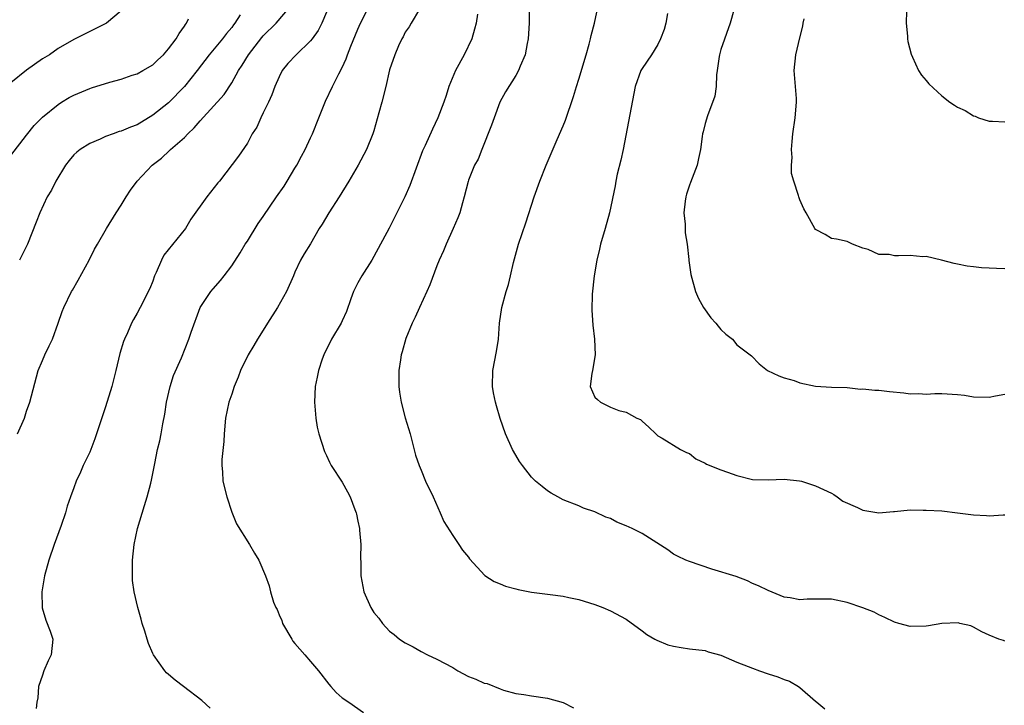
# Model space of a CAD drawing. Units: inches. Extents: x 2520000 to 2523000, y 1557000 to 1560000.
# Drawn here: x 2521270 to 2521395, y 1558973 to 1559059 of the extents above; entities that cross this region are included whole.
import ezdxf

# ---------------------------------------------------------------- set-up
doc = ezdxf.new("R2010")
doc.units = ezdxf.units.IN
doc.header["$MEASUREMENT"] = 0
doc.layers.add('LD25201557_2ft', color=104, linetype='Continuous')

msp = doc.modelspace()

# ---------------------------------------------------------------- linework, layer by layer
at = {"layer": 'LD25201557_2ft'}
for points, elevation in [([(2521283, 1559060.57), (2521281.11, 1559059), (2521277, 1559056.92), (2521275, 1559055.79), (2521273.91, 1559055), (2521273, 1559054.48), (2521271, 1559053.03), (2521269, 1559051.44)], 6572), ([(2521269.85, 1559007), (2521270.72, 1559009), (2521271, 1559009.85), (2521271.41, 1559011), (2521272.48, 1559015), (2521273, 1559016.29), (2521273.32, 1559017), (2521273.87, 1559018.13), (2521274.28, 1559019), (2521275.01, 1559021), (2521275.51, 1559022.49), (2521275.71, 1559023), (2521276.69, 1559025), (2521276.81, 1559025.19), (2521277.53, 1559026.47), (2521278.94, 1559029), (2521279.62, 1559030.38), (2521279.99, 1559031), (2521281.11, 1559033), (2521282.36, 1559035), (2521283, 1559035.94), (2521283.6, 1559037), (2521284.16, 1559037.84), (2521285.01, 1559039), (2521286.9, 1559041), (2521288.08, 1559041.92), (2521289.11, 1559042.89), (2521289.22, 1559043), (2521291, 1559044.51), (2521291.45, 1559045), (2521292.25, 1559045.75), (2521293, 1559046.65), (2521296.04, 1559049.96), (2521297, 1559051.44), (2521297.87, 1559053), (2521298.33, 1559053.67), (2521299.11, 1559055), (2521300.81, 1559057.19), (2521301, 1559057.41), (2521302.63, 1559059), (2521304.3, 1559061)], 6578), ([(2521309, 1559060.38), (2521308.4, 1559059), (2521307.94, 1559058.06), (2521307.2, 1559057), (2521307, 1559056.75), (2521305.15, 1559055), (2521304.11, 1559053.89), (2521303.41, 1559053), (2521303, 1559052.19), (2521302.47, 1559051), (2521302.07, 1559049.93), (2521301.66, 1559049), (2521301, 1559047.63), (2521300.68, 1559047), (2521300.16, 1559045.84), (2521299.61, 1559045), (2521299, 1559043.79), (2521297.85, 1559042.15), (2521295.45, 1559039), (2521295.24, 1559038.76), (2521293.86, 1559037), (2521291.8, 1559034.2), (2521291.12, 1559033), (2521288.39, 1559029.61), (2521288.09, 1559029), (2521287.42, 1559027.42), (2521287.22, 1559027), (2521287, 1559026.34), (2521286.62, 1559025.38), (2521285.4, 1559023), (2521285, 1559022.26), (2521284.53, 1559021.47), (2521284.31, 1559021), (2521283.79, 1559019.79), (2521283.41, 1559019), (2521283.3, 1559018.7), (2521282.83, 1559017.17), (2521282.32, 1559015), (2521281.81, 1559013), (2521281, 1559010.41), (2521280.27, 1559008.27), (2521279.65, 1559006.35), (2521279, 1559004.69), (2521278.19, 1559003), (2521277.84, 1559002.16), (2521277.3, 1559001), (2521277, 1559000.18), (2521276.55, 1558999), (2521276.15, 1558997.85), (2521275.92, 1558997), (2521275.38, 1558995.38), (2521274.51, 1558993), (2521273.81, 1558991), (2521273.28, 1558989), (2521272.95, 1558987), (2521272.97, 1558984.97), (2521273.42, 1558983.42), (2521273.97, 1558982.03), (2521274.33, 1558981), (2521274.13, 1558979), (2521273.75, 1558978.25), (2521273.2, 1558977), (2521273, 1558976.45), (2521272.52, 1558975), (2521272.42, 1558973.58), (2521272.31, 1558973), (2521272.23, 1558972.23)], 6580), ([(2521294.25, 1558972.25), (2521293.23, 1558973.23), (2521290.88, 1558975), (2521289.82, 1558975.82), (2521289, 1558976.53), (2521288.72, 1558976.72), (2521288.5, 1558977), (2521287.09, 1558979), (2521287, 1558979.17), (2521286.45, 1558980.45), (2521286.27, 1558981), (2521285.99, 1558981.99), (2521285.65, 1558983), (2521285.53, 1558983.53), (2521285.08, 1558985), (2521284.63, 1558987), (2521284.44, 1558988.44), (2521284.41, 1558989), (2521284.44, 1558989.56), (2521284.42, 1558991), (2521284.63, 1558993), (2521285.04, 1558995), (2521285.93, 1558997.93), (2521286.29, 1558999), (2521286.73, 1559000.73), (2521286.85, 1559001.15), (2521287.18, 1559002.82), (2521287.24, 1559003.24), (2521287.61, 1559005), (2521287.88, 1559006.12), (2521288.06, 1559007), (2521288.27, 1559008.27), (2521288.52, 1559009.48), (2521288.74, 1559011), (2521289.2, 1559013), (2521289.63, 1559014.37), (2521290.63, 1559016.63), (2521291.57, 1559019), (2521291.86, 1559019.86), (2521293, 1559022.99), (2521294.33, 1559025), (2521294.63, 1559025.37), (2521295.57, 1559026.43), (2521296.03, 1559027), (2521297, 1559028.26), (2521298.07, 1559029.93), (2521298.72, 1559031), (2521299, 1559031.39), (2521300.37, 1559033.63), (2521301, 1559034.51), (2521302.67, 1559037), (2521303.64, 1559038.36), (2521304.04, 1559039), (2521305, 1559040.63), (2521305.24, 1559041), (2521305.86, 1559042.14), (2521306.29, 1559043), (2521307, 1559044.5), (2521307.23, 1559045), (2521308.02, 1559047), (2521308.89, 1559049.11), (2521309.79, 1559051), (2521310.58, 1559052.58), (2521311, 1559053.38), (2521311.5, 1559054.5), (2521311.66, 1559055), (2521312.08, 1559056.08), (2521313, 1559058.26), (2521313.33, 1559059), (2521314.32, 1559061)], 6582), ([(2521320.78, 1559060.78), (2521319.72, 1559059), (2521319.47, 1559058.53), (2521319, 1559057.84), (2521318.73, 1559057.27), (2521318.55, 1559057), (2521318.14, 1559056.14), (2521317.65, 1559055), (2521317, 1559053.07), (2521316.52, 1559051), (2521316.01, 1559049), (2521315.66, 1559047.66), (2521315, 1559045.36), (2521314.88, 1559045), (2521314.07, 1559043), (2521313.02, 1559041), (2521311.85, 1559039), (2521310.62, 1559037), (2521309.29, 1559035), (2521308.45, 1559033.55), (2521308.1, 1559033), (2521307, 1559031.04), (2521306.19, 1559029.81), (2521305.71, 1559029), (2521305, 1559027.48), (2521304.81, 1559027), (2521303.93, 1559025), (2521302.78, 1559023), (2521301.53, 1559021), (2521301, 1559020.11), (2521300.27, 1559019), (2521299.81, 1559018.19), (2521299.08, 1559017), (2521298.12, 1559015), (2521297.81, 1559014.19), (2521297.31, 1559013), (2521297, 1559012.02), (2521296.65, 1559011), (2521296.22, 1559009), (2521296.02, 1559007), (2521295.98, 1559006.02), (2521295.75, 1559003.75), (2521295.74, 1559003), (2521295.82, 1559002.18), (2521295.89, 1559001), (2521296.36, 1558999), (2521297, 1558997.09), (2521297.62, 1558995.62), (2521299.26, 1558993), (2521299.87, 1558991.87), (2521300.43, 1558991), (2521301.29, 1558989), (2521301.76, 1558987.76), (2521301.93, 1558987), (2521302.3, 1558985.7), (2521302.59, 1558985), (2521302.74, 1558984.74), (2521303, 1558984.08), (2521303.34, 1558983.34), (2521303.44, 1558983), (2521304.6, 1558981), (2521304.76, 1558980.76), (2521305, 1558980.44), (2521306.26, 1558979), (2521307, 1558978.18), (2521308, 1558977), (2521309.29, 1558975.29), (2521309.57, 1558975), (2521310.24, 1558974.24), (2521311, 1558973.58), (2521311.86, 1558973), (2521313.7, 1558971.71)], 6584), ([(2521334.7, 1559061), (2521334.7, 1559059), (2521334.58, 1559057), (2521334.44, 1559056.44), (2521334.17, 1559055), (2521333.54, 1559053.54), (2521333.35, 1559053), (2521333, 1559052.39), (2521331.7, 1559050.3), (2521330.99, 1559049), (2521330.24, 1559047), (2521329.93, 1559046.07), (2521328.7, 1559043), (2521328.22, 1559041.78), (2521327.78, 1559041), (2521327, 1559039.1), (2521326.95, 1559038.95), (2521326.47, 1559037), (2521326.24, 1559036.24), (2521325.89, 1559035), (2521325.66, 1559034.34), (2521325.08, 1559033), (2521324.18, 1559031), (2521323.85, 1559030.15), (2521323.29, 1559029), (2521323, 1559028.27), (2521322.12, 1559025.88), (2521321.74, 1559025), (2521320.8, 1559023), (2521320.25, 1559021.75), (2521319.86, 1559021), (2521319.06, 1559019.06), (2521318.61, 1559017.39), (2521318.48, 1559017), (2521318.38, 1559016.38), (2521318.19, 1559015), (2521318.18, 1559014.18), (2521318.19, 1559013), (2521318.28, 1559012.28), (2521318.49, 1559011), (2521319, 1559009.01), (2521319.61, 1559007), (2521320.31, 1559004.31), (2521320.74, 1559003), (2521321, 1559002.39), (2521321.56, 1559001), (2521322.52, 1558999), (2521323.42, 1558997), (2521323.9, 1558995.9), (2521325, 1558994.14), (2521325.79, 1558993), (2521326.25, 1558992.25), (2521327, 1558991.36), (2521327.15, 1558991.15), (2521329.07, 1558989.07), (2521330.28, 1558988.28), (2521331, 1558988.02), (2521331.71, 1558987.71), (2521333, 1558987.39), (2521333.29, 1558987.29), (2521335, 1558986.95), (2521337.36, 1558986.64), (2521339, 1558986.46), (2521339.71, 1558986.29), (2521341, 1558986.04), (2521343, 1558985.38), (2521344.05, 1558985), (2521345, 1558984.59), (2521347, 1558983.52), (2521349, 1558982.06), (2521349.59, 1558981.59), (2521350.64, 1558981), (2521350.86, 1558980.86), (2521352.29, 1558980.29), (2521353, 1558980.11), (2521353.95, 1558979.95), (2521355, 1558979.79), (2521357, 1558979.54), (2521357.4, 1558979.4), (2521359, 1558978.96), (2521361, 1558978.09), (2521362.46, 1558977.54), (2521363, 1558977.31), (2521363.9, 1558977), (2521365, 1558976.59), (2521366.22, 1558976.23), (2521367, 1558975.87), (2521367.67, 1558975.67), (2521368.82, 1558975), (2521369, 1558974.88), (2521371, 1558973.16), (2521371.16, 1558973), (2521372.18, 1558972.18)], 6588), ([(2521395, 1558980.75), (2521394.83, 1558980.83), (2521394.21, 1558981), (2521393, 1558981.5), (2521392.06, 1558981.94), (2521391, 1558982.52), (2521390.67, 1558982.67), (2521389.26, 1558983), (2521389.06, 1558983.06), (2521387, 1558982.98), (2521385.3, 1558982.7), (2521385, 1558982.64), (2521383, 1558982.62), (2521381.54, 1558983), (2521381, 1558983.16), (2521379.76, 1558983.76), (2521379, 1558984.09), (2521378.4, 1558984.4), (2521376.98, 1558984.98), (2521375, 1558985.63), (2521373, 1558986.06), (2521371, 1558986.08), (2521369.94, 1558986.06), (2521369, 1558985.99), (2521367.78, 1558986.22), (2521367, 1558986.32), (2521365, 1558987.15), (2521363.75, 1558987.75), (2521363, 1558988.06), (2521362.37, 1558988.37), (2521360.92, 1558988.92), (2521357.84, 1558989.84), (2521355, 1558990.81), (2521354.53, 1558991), (2521353.5, 1558991.5), (2521353, 1558991.77), (2521352.29, 1558992.29), (2521349, 1558994.36), (2521347.75, 1558995), (2521347, 1558995.35), (2521345.8, 1558995.8), (2521345, 1558996.27), (2521344.43, 1558996.43), (2521343, 1558997.14), (2521341.59, 1558997.59), (2521341, 1558997.87), (2521339, 1558998.64), (2521338.31, 1558999), (2521337.5, 1558999.5), (2521337, 1558999.78), (2521336.34, 1559000.34), (2521335.49, 1559001), (2521335, 1559001.5), (2521333.83, 1559003), (2521333.49, 1559003.49), (2521333, 1559004.28), (2521332.57, 1559005), (2521331.68, 1559007), (2521331, 1559008.92), (2521330.54, 1559010.54), (2521330.42, 1559011), (2521330.19, 1559012.19), (2521330.06, 1559013), (2521330.11, 1559015), (2521330.57, 1559017.43), (2521330.81, 1559019), (2521330.95, 1559021), (2521331.24, 1559023), (2521331.8, 1559025), (2521332.09, 1559025.91), (2521332.34, 1559027), (2521332.69, 1559028.69), (2521333.34, 1559031), (2521334.27, 1559033.73), (2521335.33, 1559037), (2521336.06, 1559039), (2521336.85, 1559041), (2521337.49, 1559042.51), (2521338.26, 1559044.26), (2521339, 1559045.98), (2521339.28, 1559046.72), (2521340.3, 1559049.7), (2521340.7, 1559051), (2521341, 1559051.89), (2521341.9, 1559055), (2521342.32, 1559056.32), (2521342.47, 1559057), (2521342.55, 1559057.45), (2521342.96, 1559059), (2521343.41, 1559061)], 6590), ([(2521352.24, 1559060.24), (2521352.03, 1559059), (2521351.81, 1559058.19), (2521351.35, 1559057), (2521351, 1559056.29), (2521350.2, 1559055), (2521349, 1559053.26), (2521348.84, 1559053), (2521348.13, 1559051), (2521346.61, 1559043), (2521346.33, 1559041.67), (2521345.86, 1559039.86), (2521345.68, 1559039), (2521345.58, 1559038.42), (2521344.89, 1559035), (2521344.34, 1559033), (2521343.74, 1559031), (2521343.6, 1559030.4), (2521343.27, 1559029), (2521342.94, 1559027), (2521342.69, 1559024.69), (2521342.64, 1559022.64), (2521342.77, 1559020.77), (2521342.98, 1559019), (2521343.05, 1559017), (2521342.71, 1559015), (2521342.63, 1559014.63), (2521342.43, 1559013), (2521343, 1559011.64), (2521343.36, 1559011.36), (2521343.74, 1559011), (2521345, 1559010.39), (2521346.06, 1559009.94), (2521347, 1559009.74), (2521348.34, 1559009), (2521348.82, 1559008.82), (2521349, 1559008.62), (2521349.85, 1559007.85), (2521350.74, 1559007), (2521350.88, 1559006.88), (2521351, 1559006.74), (2521351.54, 1559006.46), (2521353.87, 1559005), (2521354.63, 1559004.63), (2521355, 1559004.49), (2521355.83, 1559003.83), (2521357, 1559003.29), (2521357.17, 1559003.17), (2521359, 1559002.44), (2521359.84, 1559002.16), (2521361, 1559001.74), (2521363, 1559001.22), (2521365, 1559001.16), (2521367, 1559001.27), (2521368.94, 1559001.06), (2521369.19, 1559001), (2521371, 1559000.4), (2521373, 1558999.47), (2521373.3, 1558999.3), (2521373.75, 1558999), (2521374.47, 1558998.47), (2521376.32, 1558997.68), (2521377, 1558997.34), (2521379, 1558997), (2521380.85, 1558997.15), (2521381, 1558997.17), (2521383, 1558997.36), (2521384.65, 1558997.35), (2521385, 1558997.34), (2521387, 1558997.23), (2521388.98, 1558997), (2521391, 1558996.73), (2521392.67, 1558996.67), (2521393, 1558996.63), (2521394.75, 1558996.75), (2521395, 1558996.75)], 6592), ([(2521360.65, 1559060.65), (2521360.19, 1559059), (2521359, 1559055.66), (2521358.81, 1559055), (2521358.76, 1559054.76), (2521358.54, 1559053), (2521358.44, 1559052.44), (2521358.41, 1559051), (2521358.24, 1559049.76), (2521357.28, 1559047.27), (2521357, 1559046.28), (2521356.75, 1559045.25), (2521356.67, 1559045), (2521356.64, 1559044.64), (2521356.41, 1559043), (2521356.14, 1559041.86), (2521356, 1559041), (2521355.16, 1559038.84), (2521355, 1559038.48), (2521354.64, 1559037.36), (2521354.54, 1559037), (2521354.46, 1559036.46), (2521354.3, 1559035), (2521354.46, 1559033.54), (2521354.45, 1559032.45), (2521354.72, 1559031), (2521354.93, 1559029.07), (2521354.94, 1559028.94), (2521355.17, 1559027.17), (2521355.77, 1559025), (2521356.14, 1559024.14), (2521356.77, 1559023), (2521357.7, 1559021.7), (2521358.35, 1559021), (2521358.63, 1559020.63), (2521359, 1559020.2), (2521359.61, 1559019.61), (2521360.45, 1559019), (2521361, 1559018.27), (2521362.87, 1559016.87), (2521363.86, 1559015.86), (2521364.91, 1559015), (2521366.33, 1559014.33), (2521367, 1559014.1), (2521368.27, 1559013.73), (2521369, 1559013.46), (2521371, 1559013.04), (2521373, 1559012.92), (2521375, 1559012.85), (2521376.67, 1559012.67), (2521377, 1559012.68), (2521378.52, 1559012.52), (2521379, 1559012.52), (2521380.35, 1559012.35), (2521382.19, 1559012.19), (2521383, 1559012.06), (2521384.09, 1559012.09), (2521385, 1559012.04), (2521386.09, 1559012.09), (2521387, 1559012.11), (2521389, 1559011.98), (2521389.88, 1559011.88), (2521391, 1559011.7), (2521393, 1559011.66), (2521393.79, 1559011.79), (2521395, 1559012.03)], 6594), ([(2521382.51, 1559060.51), (2521382.47, 1559059), (2521382.63, 1559057.37), (2521382.65, 1559057), (2521382.69, 1559056.69), (2521383.09, 1559055.09), (2521383.29, 1559054.71), (2521384.05, 1559053), (2521384.4, 1559052.4), (2521385, 1559051.74), (2521385.33, 1559051.33), (2521387, 1559049.81), (2521388.03, 1559049), (2521388.61, 1559048.61), (2521389, 1559048.37), (2521389.95, 1559047.95), (2521391, 1559047.28), (2521391.21, 1559047.21), (2521391.65, 1559047), (2521393, 1559046.59), (2521393.41, 1559046.59), (2521395, 1559046.52)], 6598), ([(2521269, 1559042.26), (2521271, 1559044.8), (2521271.94, 1559046.06), (2521273, 1559047.1), (2521275, 1559048.72), (2521275.43, 1559049), (2521276.41, 1559049.59), (2521277, 1559049.87), (2521279, 1559050.73), (2521279.21, 1559050.79), (2521281.53, 1559051.53), (2521283, 1559051.91), (2521284.4, 1559052.4), (2521285, 1559052.6), (2521285.75, 1559053), (2521287, 1559053.74), (2521287.64, 1559054.36), (2521288.34, 1559055), (2521289, 1559055.73), (2521289.95, 1559057), (2521290.32, 1559057.68), (2521291, 1559058.6), (2521291.15, 1559058.85), (2521291.27, 1559059), (2521291.54, 1559059.54)], 6574), ([(2521298.05, 1559060.05), (2521297.39, 1559059), (2521297.22, 1559058.78), (2521297, 1559058.47), (2521296.32, 1559057.68), (2521295.82, 1559057), (2521294.16, 1559055), (2521292.62, 1559053), (2521291, 1559051), (2521289, 1559048.9), (2521287, 1559047.33), (2521285, 1559046.14), (2521284.15, 1559045.85), (2521283, 1559045.31), (2521282.74, 1559045.26), (2521281.99, 1559045), (2521281, 1559044.63), (2521280.31, 1559044.31), (2521279, 1559043.76), (2521277.8, 1559043), (2521277.35, 1559042.65), (2521277, 1559042.33), (2521276.4, 1559041.6), (2521275.94, 1559041), (2521274.72, 1559039), (2521274.14, 1559037.86), (2521273.61, 1559037), (2521272.68, 1559035), (2521272.2, 1559033.8), (2521271.12, 1559031), (2521271, 1559030.74), (2521270.09, 1559029)], 6576), ([(2521328.14, 1559060.14), (2521327.97, 1559059), (2521327.78, 1559058.22), (2521327.41, 1559057), (2521326.45, 1559055), (2521325.37, 1559053), (2521324.52, 1559051), (2521324.16, 1559049.84), (2521323.87, 1559049), (2521323.13, 1559047), (2521322.43, 1559045.57), (2521321.51, 1559043.51), (2521321.17, 1559042.83), (2521319.57, 1559038.43), (2521318.92, 1559037), (2521316.94, 1559033.06), (2521315.54, 1559030.46), (2521314.74, 1559029), (2521313.5, 1559027), (2521313, 1559026.13), (2521312.44, 1559025), (2521312.09, 1559024.09), (2521311.53, 1559022.47), (2521311, 1559021.3), (2521310.86, 1559021), (2521309.66, 1559019), (2521308.66, 1559017), (2521308.46, 1559016.46), (2521307.98, 1559015), (2521307.84, 1559014.16), (2521307.57, 1559013), (2521307.51, 1559011), (2521307.67, 1559009), (2521307.84, 1559007.84), (2521308.02, 1559007), (2521308.76, 1559004.76), (2521309, 1559004.26), (2521309.39, 1559003.39), (2521309.61, 1559003), (2521311, 1559000.88), (2521311.67, 1558999.67), (2521312.01, 1558999), (2521312.59, 1558997.41), (2521312.75, 1558997), (2521312.81, 1558996.81), (2521313, 1558995.94), (2521313.19, 1558995), (2521313.21, 1558994.79), (2521313.37, 1558993), (2521313.34, 1558991.34), (2521313.37, 1558990.63), (2521313.36, 1558989), (2521313.73, 1558987), (2521314.62, 1558985), (2521315, 1558984.39), (2521315.65, 1558983.65), (2521316.11, 1558983), (2521317, 1558982.02), (2521317.59, 1558981.59), (2521318.27, 1558981), (2521319, 1558980.54), (2521320.01, 1558980.01), (2521321, 1558979.45), (2521321.83, 1558979), (2521323, 1558978.47), (2521325, 1558977.39), (2521325.66, 1558977), (2521327, 1558976.28), (2521327.94, 1558975.94), (2521329, 1558975.44), (2521329.37, 1558975.37), (2521331, 1558974.71), (2521331.45, 1558974.55), (2521333, 1558974.12), (2521334, 1558974), (2521335, 1558973.82), (2521337, 1558973.54), (2521339, 1558972.97), (2521340.32, 1558972.32)], 6586), ([(2521395, 1559027.91), (2521393.94, 1559027.93), (2521393, 1559027.99), (2521392.03, 1559028.03), (2521391, 1559028.15), (2521390.22, 1559028.22), (2521389, 1559028.5), (2521388.57, 1559028.57), (2521386.95, 1559029), (2521385, 1559029.46), (2521384.57, 1559029.43), (2521383, 1559029.59), (2521381.52, 1559029.52), (2521381, 1559029.53), (2521380.3, 1559029.7), (2521379, 1559029.69), (2521377.68, 1559030.32), (2521377, 1559030.52), (2521375.69, 1559031), (2521375, 1559031.36), (2521373.66, 1559031.66), (2521373, 1559031.72), (2521372.23, 1559032.23), (2521371, 1559032.89), (2521370.9, 1559033), (2521369.79, 1559035), (2521369.5, 1559035.5), (2521369, 1559036.64), (2521368.86, 1559037), (2521368.83, 1559037.17), (2521368.23, 1559039), (2521367.96, 1559039.96), (2521367.96, 1559041), (2521368.03, 1559041.97), (2521367.95, 1559043), (2521368.01, 1559044.01), (2521368.11, 1559045), (2521368.39, 1559047), (2521368.57, 1559049), (2521368.56, 1559049.44), (2521368.46, 1559051), (2521368.29, 1559053), (2521368.48, 1559055), (2521369, 1559057.13), (2521369.39, 1559058.61), (2521369.44, 1559059), (2521369.54, 1559059.54)], 6596)]:
    msp.add_lwpolyline(points, dxfattribs=dict(at, elevation=elevation))

doc.saveas('drawing.dxf')
